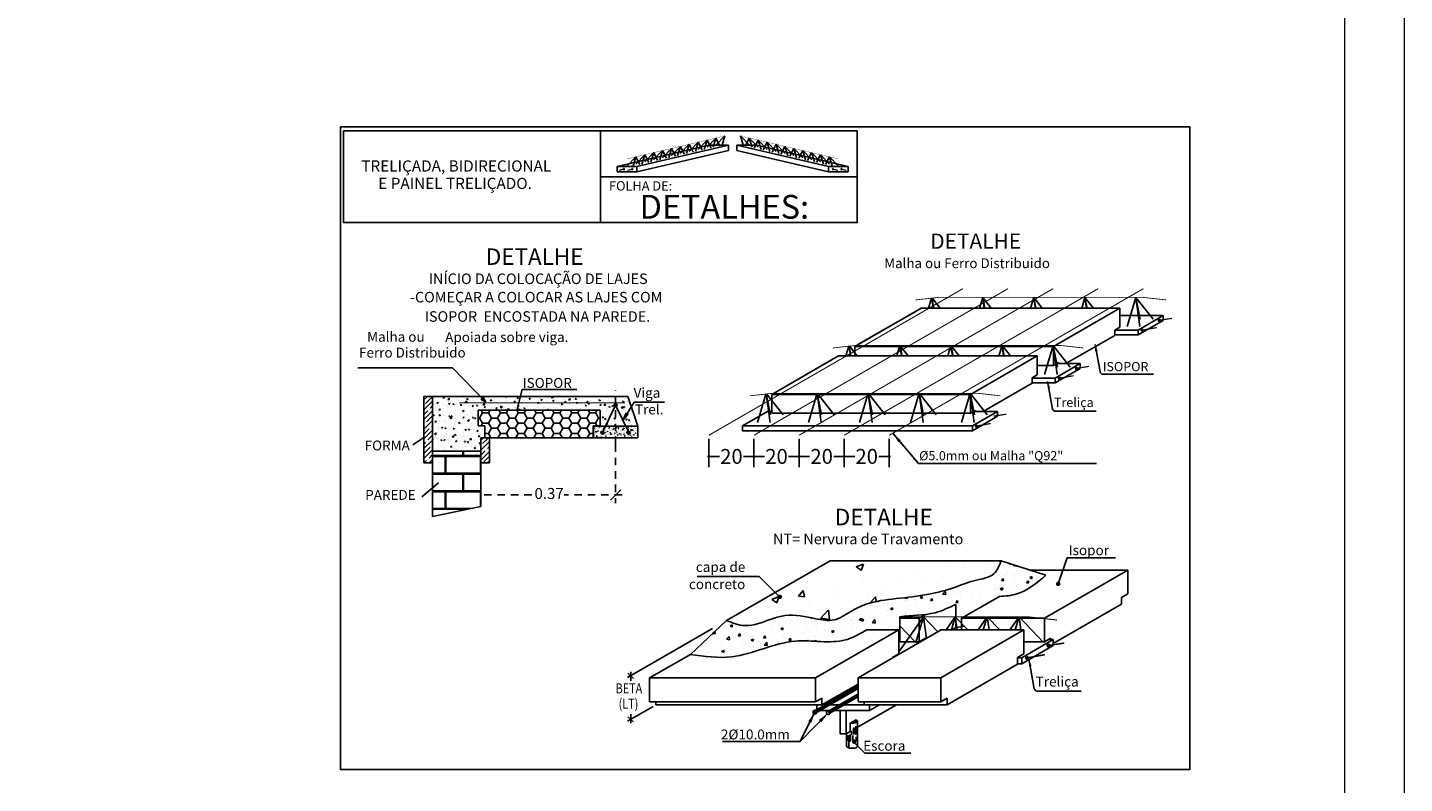
# Model space of a CAD drawing. Units: millimetres. Extents: x -2 to 676, y 0 to 576.
# Drawn here: x 431 to 454, y 266 to 279 of the extents above; entities that cross this region are included whole.
import ezdxf
from ezdxf.enums import TextEntityAlignment as Align

# ---------------------------------------------------------------- set-up
doc = ezdxf.new("R2010")
doc.units = ezdxf.units.MM
for name, pattern in [('BORDER2', [0.875, 0.25, -0.125, 0.25, -0.125, 0, -0.125]), ('HIDDEN2', [0.1875, 0.125, -0.0625]), ('PHANTOM2', [1.25, 0.625, -0.125, 0.125, -0.125, 0.125, -0.125])]:
    doc.linetypes.add(name, pattern=pattern)
for name, color, linetype in [('COTAS', 12, 'Continuous'), ('DETALHES', 200, 'Continuous'), ('FD', 84, 'PHANTOM2'), ('PAREDE', 7, 'Continuous'), ('SARRAFO', 22, 'Continuous'), ('SENTIDO', 10, 'Continuous'), ('TEXTO', 150, 'Continuous')]:
    doc.layers.add(name, color=color, linetype=linetype)
doc.layers.add('QUAD_BORDA', color=1, linetype='Continuous', lineweight=20)
doc.layers.add('QUAD_LIMITES', color=2, linetype='Continuous', lineweight=0)
doc.styles.add('ADESK2', font='romans')
doc.styles.add('NEW', font='rom_____.pfb')
doc.styles.add('ROMANS', font='romans.shx')
doc.dimstyles.new('LAJEGRAN', dxfattribs={"dimtxt": 0.18, "dimasz": 0.18, "dimexe": 0.18, "dimexo": 0.0625, "dimgap": 0.09, "dimtad": 0, "dimtih": 1, "dimtoh": 1, "dimdec": 4, "dimzin": 0, "dimdsep": 46, "dimtxsty": 'Standard', "dimcen": 0.09, "dimadec": 0, "dimazin": 0, "dimtfac": 1, "dimtdec": 4, "dimtofl": 0, "dimtmove": 0, "dimatfit": 3, "dimfxl": 1, "dimtolj": 1, "dimtzin": 0, "dimarcsym": 0})

# ---------------------------------------------------------------- blocks, each defined once
blk = doc.blocks.new('A$C39633D0C')
at = {"layer": 'TEXTO'}
for p, q in [((1.061, 0.308), (1.212, 0.463)), ((1.212, 0.463), (1.165, 0.307)), ((1.211, 0.343), (1.361, 0.499)), ((1.279, 0.334), (1.212, 0.463)), ((1.361, 0.499), (1.315, 0.342)), ((1.36, 0.378), (1.511, 0.534)), ((1.429, 0.369), (1.361, 0.499)), ((1.511, 0.534), (1.464, 0.377)), ((1.51, 0.413), (1.661, 0.569)), ((1.578, 0.404), (1.511, 0.534)), ((1.661, 0.569), (1.614, 0.413)), ((1.66, 0.448), (1.81, 0.604)), ((1.728, 0.439), (1.661, 0.569)), ((1.81, 0.604), (1.765, 0.448)), ((0, 0.089), (1.54, 0.451)), ((0.164, 0.097), (0.314, 0.253)), ((0.314, 0.253), (0.27, 0.097)), ((0.313, 0.132), (0.464, 0.288)), ((0.382, 0.123), (0.314, 0.253)), ((0.33, 0.089), (1.87, 0.451)), ((0.33, 0), (1.87, 0.362)), ((0.464, 0.288), (0.417, 0.132)), ((0.463, 0.167), (0.614, 0.323)), ((0.531, 0.158), (0.464, 0.288)), ((0.614, 0.323), (0.567, 0.167)), ((0.613, 0.202), (0.763, 0.358)), ((0.681, 0.194), (0.614, 0.323)), ((0.763, 0.358), (0.716, 0.202)), ((0.762, 0.238), (0.913, 0.393)), ((0.83, 0.229), (0.763, 0.358)), ((0.913, 0.393), (0.866, 0.237)), ((0.912, 0.273), (1.062, 0.428)), ((0.98, 0.264), (0.913, 0.393)), ((1.062, 0.428), (1.015, 0.272)), ((1.129, 0.299), (1.062, 0.428)), ((1.54, 0.451), (1.87, 0.451)), ((1.87, 0.362), (1.87, 0.451)), ((0, 0.089), (0.33, 0.089)), ((0, 0), (0, 0.089)), ((0, 0), (0.33, 0)), ((0.33, 0), (0.33, 0.089))]:
    blk.add_line(p, q, dxfattribs=at)
for points, const_width in [([(0.165, 0.218), (1.81, 0.604)], 0.005), ([(0.031, 0.025), (0.113, 0.045)], 0.02), ([(0.173, 0.025), (0.255, 0.045)], 0.02)]:
    blk.add_lwpolyline(points, dxfattribs=dict(at, const_width=const_width))
for centre in [(0.113, 0.045), (0.255, 0.045)]:
    blk.add_ellipse(centre, major_axis=(0.0002, -0.0146), ratio=0.352473, dxfattribs=at)
blk = doc.blocks.new('_DOT')
at = {"color": 0, "linetype": 'ByBlock'}
blk.add_line((-0.5, 0), (-1, 0), dxfattribs=at)
at = {"color": 0, "linetype": 'ByBlock', "const_width": 0.5}
blk.add_lwpolyline([(-0.25, 0, 1), (0.25, 0, 1)], format="xyb", close=True, dxfattribs=at)
blk = doc.blocks.new('*D18')
at = {"layer": 'COTAS', "lineweight": -2, "transparency": 16777216}
for p, q in [((6.948, 5.555), (6.948, 5.082)), ((7.706, 5.555), (7.706, 5.082)), ((6.998, 5.262), (7.124, 5.262)), ((7.656, 5.262), (7.529, 5.262))]:
    blk.add_line(p, q, dxfattribs=at)
at = {"layer": 'Defpoints', "color": 0, "transparency": 16777216}
for p in [(6.948, 5.617), (7.706, 5.617), (7.706, 5.262)]:
    blk.add_point(p, dxfattribs=at)
at = {"layer": 'COTAS', "lineweight": -2, "transparency": 16777216, "xscale": 0.05, "yscale": 0.05, "zscale": 0.05, "rotation": 180}
blk.add_blockref('_DOT', (6.948, 5.262), dxfattribs=at)
at = {"layer": 'COTAS', "lineweight": -2, "transparency": 16777216, "xscale": 0.05, "yscale": 0.05, "zscale": 0.05}
blk.add_blockref('_DOT', (7.706, 5.262), dxfattribs=at)
at = {"layer": 'COTAS', "transparency": 16777216, "insert": (7.327, 5.262), "char_height": 0.25, "attachment_point": 5, "style": 'ADESK2'}
blk.add_mtext('\\A1;20', dxfattribs=at)
blk = doc.blocks.new('*D19')
at = {"layer": 'COTAS', "lineweight": -2, "transparency": 16777216}
for p, q in [((8.463, 5.555), (8.463, 5.082)), ((7.756, 5.262), (7.882, 5.262)), ((8.413, 5.262), (8.287, 5.262))]:
    blk.add_line(p, q, dxfattribs=at)
at = {"layer": 'Defpoints', "color": 0, "transparency": 16777216}
for p in [(7.706, 5.617), (8.463, 5.617), (8.463, 5.262)]:
    blk.add_point(p, dxfattribs=at)
at = {"layer": 'COTAS', "lineweight": -2, "transparency": 16777216, "xscale": 0.05, "yscale": 0.05, "zscale": 0.05, "rotation": 180}
blk.add_blockref('_DOT', (7.706, 5.262), dxfattribs=at)
at = {"layer": 'COTAS', "lineweight": -2, "transparency": 16777216, "xscale": 0.05, "yscale": 0.05, "zscale": 0.05}
blk.add_blockref('_DOT', (8.463, 5.262), dxfattribs=at)
at = {"layer": 'COTAS', "transparency": 16777216, "insert": (8.085, 5.262), "char_height": 0.25, "attachment_point": 5, "style": 'ADESK2'}
blk.add_mtext('\\A1;20', dxfattribs=at)
blk = doc.blocks.new('*D20')
at = {"layer": 'COTAS', "lineweight": -2, "transparency": 16777216}
for p, q in [((6.19, 5.555), (6.19, 5.082)), ((6.948, 5.555), (6.948, 5.082)), ((6.24, 5.262), (6.367, 5.262)), ((6.898, 5.262), (6.771, 5.262))]:
    blk.add_line(p, q, dxfattribs=at)
at = {"layer": 'Defpoints', "color": 0, "transparency": 16777216}
for p in [(6.19, 5.617), (6.948, 5.617), (6.948, 5.262)]:
    blk.add_point(p, dxfattribs=at)
at = {"layer": 'COTAS', "lineweight": -2, "transparency": 16777216, "xscale": 0.05, "yscale": 0.05, "zscale": 0.05, "rotation": 180}
blk.add_blockref('_DOT', (6.19, 5.262), dxfattribs=at)
at = {"layer": 'COTAS', "lineweight": -2, "transparency": 16777216, "xscale": 0.05, "yscale": 0.05, "zscale": 0.05}
blk.add_blockref('_DOT', (6.948, 5.262), dxfattribs=at)
at = {"layer": 'COTAS', "transparency": 16777216, "insert": (6.569, 5.262), "char_height": 0.25, "attachment_point": 5, "style": 'ADESK2'}
blk.add_mtext('\\A1;20', dxfattribs=at)
blk = doc.blocks.new('*D21')
at = {"layer": 'COTAS', "lineweight": -2, "transparency": 16777216}
for p, q in [((9.221, 5.555), (9.221, 5.082)), ((8.513, 5.262), (8.64, 5.262)), ((9.171, 5.262), (9.045, 5.262))]:
    blk.add_line(p, q, dxfattribs=at)
at = {"layer": 'Defpoints', "color": 0, "transparency": 16777216}
for p in [(8.463, 5.617), (9.221, 5.617), (9.221, 5.262)]:
    blk.add_point(p, dxfattribs=at)
at = {"layer": 'COTAS', "lineweight": -2, "transparency": 16777216, "xscale": 0.05, "yscale": 0.05, "zscale": 0.05, "rotation": 180}
blk.add_blockref('_DOT', (8.463, 5.262), dxfattribs=at)
at = {"layer": 'COTAS', "lineweight": -2, "transparency": 16777216, "xscale": 0.05, "yscale": 0.05, "zscale": 0.05}
blk.add_blockref('_DOT', (9.221, 5.262), dxfattribs=at)
at = {"layer": 'COTAS', "transparency": 16777216, "insert": (8.842, 5.262), "char_height": 0.25, "attachment_point": 5, "style": 'ADESK2'}
blk.add_mtext('\\A1;20', dxfattribs=at)
blk = doc.blocks.new('A$C7320207A')
at = {"layer": 'DETALHES'}
h = blk.add_hatch(dxfattribs=at)
h.set_pattern_fill('AR-CONC', color=9, scale=0.02767, style=0)
h.set_pattern_definition([(50, (-51.3616, -51.26634), (0.19846416, -0.01736336), [0.0207523, -0.2282755]), (355, (-51.3616, -51.26634), (-0.03839216, 0.20812974), [0.01660185, -0.1826204]), (100.4514, (-51.34507, -51.2678), (0.16007215, 0.19076625), [0.01763676, -0.19400433]), (46.1842, (-51.3616, -51.211), (0.295303, -0.0457987), [0.0311285, -0.3424133]), (96.6356, (-51.337, -51.21482), (0.2586189, 0.2695361), [0.0264551, -0.2910064]), (351.1842, (-51.3616, -51.211), (0.2586187, 0.2695363), [0.0249028, -0.2739306]), (21, (-51.33394, -51.22484), (0.16516274, -0.11140367), [0.0207523, -0.2282755]), (326, (-51.33394, -51.22484), (0.06732476, 0.20064726), [0.01660185, -0.1826204]), (71.4514, (-51.32017, -51.23412), (0.23248757, 0.0892434), [0.01763676, -0.19400433]), (37.5, (-51.361605, -51.266344), (0.0033646, 0.092110924), [0, -0.18040682, 0, -0.18538738, 0, -0.18331215]), (7.5, (-51.36161, -51.26634), (0.0727907, 0.10913277), [0, -0.10569848, 0, -0.17625636, 0, -0.06986614]), (327.5, (-51.42331, -51.266344), (0.14770738, -0.00624088), [0, -0.0691744, 0, -0.21582411, 0, -0.286382]), (317.5, (-51.45098, -51.26634), (0.1613662, 0.0276988), [0, -0.08992671, 0, -0.14332935, 0, -0.20337272])])
h.paths.add_polyline_path([(1.548, 5.351), (2.358, 5.351), (2.358, 5.576), (2.429, 5.576), (2.429, 5.778), (2.315, 5.778), (2.315, 6.038), (2.967, 6.038), (3.023, 6.268), (1.548, 6.268)])
h.paths.add_polyline_path([(4.364, 6.038), (4.364, 5.77), (4.998, 5.77), (4.83, 6.268), (3.023, 6.268), (2.967, 6.038)])
h.paths.add_polyline_path([(4.625, 6.096), (4.649, 6.12, 1.027732), (4.597, 6.122, 0.430328)], flags=16)
h.paths.add_polyline_path([(4.597, 6.122, -1), (4.649, 6.122, -0.414027), (4.623, 6.096), (4.623, 5.77), (4.456, 5.77), (4.612, 6.098, -0.289851)], flags=16)
h.paths.add_polyline_path([(4.627, 6.114), (4.613, 6.099), (4.456, 5.77), (4.792, 5.77)], flags=16)
h = blk.add_hatch(dxfattribs=at)
h.set_pattern_fill('HONEY', color=256, scale=0.8, style=0)
h.set_pattern_definition([(0, (-51.361605, -51.26634), (0.15, 0.08660254), [0.1, -0.2]), (120, (-51.361605, -51.26634), (-0.15, 0.08660254), [0.1, -0.2]), (60, (-51.361605, -51.26634), (3e-10, 0.17320508), [-0.2, 0.1])])
h.paths.add_polyline_path([(2.315, 6.038), (2.315, 5.778), (2.429, 5.778), (2.429, 5.576), (2.503, 5.576), (4.248, 5.576), (4.248, 5.778), (4.364, 5.778), (4.364, 6.038)])
h = blk.add_hatch(dxfattribs=at)
h.set_pattern_fill('AR-CONC', color=9, scale=0.011068, style=0)
h.set_pattern_definition([(50, (-51.361605, -51.266344), (0.079385663, -0.006945346), [0.00830093, -0.0913102]), (355, (-51.361605, -51.266344), (-0.01535686, 0.0832519), [0.00664074, -0.07304816]), (100.4514, (-51.35499, -51.26692), (0.06402886, 0.0763065), [0.0070547, -0.07760173]), (46.1842, (-51.361605, -51.24421), (0.11812121, -0.01831948), [0.0124514, -0.1369653]), (96.6356, (-51.35176, -51.24573), (0.10344756, 0.10781442), [0.01058205, -0.11640258]), (351.1842, (-51.3616, -51.24421), (0.10344748, 0.1078145), [0.00996111, -0.10957224]), (21, (-51.35054, -51.24974), (0.066065095, -0.04456147), [0.00830093, -0.0913102]), (326, (-51.35054, -51.24974), (0.026929905, 0.080258905), [0.00664074, -0.07304816]), (71.4514, (-51.34503, -51.253456), (0.09299503, 0.03569736), [0.0070547, -0.07760173]), (37.5, (-51.361605, -51.266344), (0.001345841, 0.03684437), [0, -0.07216273, 0, -0.074154952, 0, -0.07332486]), (7.5, (-51.361605, -51.266344), (0.029116282, 0.043653107), [0, -0.04227939, 0, -0.070502544, 0, -0.027946456]), (327.5, (-51.386286, -51.266344), (0.059082951, -0.002496351), [0, -0.027669758, 0, -0.086329645, 0, -0.114552798]), (317.5, (-51.397354, -51.266344), (0.06454648, 0.011079523), [0, -0.035970685, 0, -0.05733174, 0, -0.08134909])])
h.paths.add_polyline_path([(4.623, 5.77), (4.253, 5.77), (4.253, 5.576), (4.623, 5.576)])
h.paths.add_polyline_path([(4.384, 5.67), (4.396, 5.682), (4.404, 5.684), (4.382, 5.663, -0.92875), (4.433, 5.659, -1.254597)], flags=16)
h.paths.add_polyline_path([(4.623, 5.576), (4.998, 5.576), (4.998, 5.77), (4.623, 5.77)])
h.paths.add_polyline_path([(4.867, 5.652), (4.854, 5.64), (4.847, 5.637), (4.869, 5.659, -0.931976), (4.818, 5.663, -1.246685)], flags=16)
h = blk.add_hatch(dxfattribs=at)
h.set_pattern_fill('AR-CONC', color=9, scale=0.059143, style=0)
h.set_pattern_definition([(50, (24.36802, -2.54087), (0.424209, -0.0371135), [0.044357, -0.48793]), (355, (24.36802, -2.54087), (-0.082062, 0.444869), [0.035486, -0.390344]), (100.4514, (24.40337, -2.54396), (0.342148, 0.407755), [0.037698, -0.4146765]), (46.1842, (24.368, -2.4226), (0.631198, -0.097893), [0.066536, -0.731895]), (96.6356, (24.4206, -2.43074), (0.552788, 0.576123), [0.056547, -0.622015]), (351.1842, (24.368, -2.4226), (0.552787, 0.576123), [0.053229, -0.585516]), (21, (24.42717, -2.45215), (0.353029, -0.238121), [0.044357, -0.48793]), (326, (24.42717, -2.45215), (0.143904, 0.428876), [0.035486, -0.390344]), (71.4514, (24.4566, -2.472), (0.496933, 0.190754), [0.037698, -0.4146765]), (37.5, (24.36802, -2.54087), (0.0071917, 0.1968834), [0, -0.3856124, 0, -0.396258, 0, -0.3918224]), (7.5, (24.36802, -2.54087), (0.1555872, 0.233267), [0, -0.2259263, 0, -0.376741, 0, -0.149336]), (327.5, (24.23613, -2.54087), (0.3157186, -0.0133396), [0, -0.1478575, 0, -0.4613154, 0, -0.61213]), (317.5, (24.177, -2.54087), (0.344914, 0.059205), [0, -0.1922148, 0, -0.3063608, 0, -0.434701])])
edge = h.paths.add_edge_path()
edge.add_spline(control_points=[(5.88, 1.933), (6.114, 1.9), (6.717, 1.814), (7.537, 2.275), (8.516, 2.036), (9.184, 2.644), (9.989, 2.539), (10.619, 2.982), (11.346, 2.838), (11.699, 3.135), (11.853, 3.265)], knot_values=[0, 0, 0, 0, 0.659243, 1.700868, 2.500382, 3.288554, 4.007633, 4.647784, 5.353986, 5.904096, 5.904096, 5.904096, 5.904096], degree=3, periodic=0)
edge.add_line((11.853, 3.265), (11.1, 3.509))
edge.add_spline(control_points=[(11.1, 3.509), (11.069, 3.427), (10.996, 3.233), (10.642, 3.187), (10.297, 3.045), (9.851, 2.924), (9.351, 2.874), (8.892, 2.821), (8.56, 2.655), (8.3, 2.471), (7.911, 2.547), (7.566, 2.624), (7.174, 2.514), (6.844, 2.362), (6.588, 2.463), (6.485, 2.504)], knot_values=[0, 0, 0, 0, 0.2341, 0.55323, 0.90065, 1.324636, 1.848715, 2.336504, 2.613448, 2.903751, 3.194105, 3.686079, 3.891986, 4.344983, 4.648, 4.648, 4.648, 4.648], degree=3, periodic=0)
edge.add_line((6.485, 2.504), (5.88, 1.933))
h = blk.add_hatch(dxfattribs=at)
h.set_pattern_fill('AR-CONC', color=9, scale=0.16898, style=0)
h.set_pattern_definition([(50, (24.368, -2.5409), (1.212026, -0.10604), [0.126735, -1.394085]), (355, (24.368, -2.5409), (-0.23446, 1.271054), [0.10139, -1.11527]), (100.4514, (24.469, -2.5497), (0.977565, 1.165015), [0.10771, -1.18479]), (46.184, (24.368, -2.2029), (1.80342, -0.2797), [0.1901, -2.09113]), (96.636, (24.5183, -2.2262), (1.5794, 1.64606), [0.16156, -1.77718]), (351.184, (24.368, -2.2029), (1.5794, 1.64607), [0.15208, -1.6729]), (21, (24.537, -2.2874), (1.008654, -0.680345), [0.126735, -1.394085]), (326, (24.537, -2.2874), (0.411154, 1.22536), [0.10139, -1.11527]), (71.4514, (24.621, -2.3441), (1.41981, 0.54501), [0.10771, -1.18479]), (37.5, (24.36802, -2.54087), (0.020548, 0.562524), [0, -1.10175, 0, -1.132166, 0, -1.119493]), (7.5, (24.368, -2.54087), (0.444535, 0.666477), [0, -0.645504, 0, -1.076403, 0, -0.426675]), (327.5, (23.9912, -2.54087), (0.902053, -0.038113), [0, -0.42245, 0, -1.318044, 0, -1.748943]), (317.5, (23.8222, -2.5409), (0.985468, 0.169157), [0, -0.549185, 0, -0.875316, 0, -1.242003])])
edge = h.paths.add_edge_path()
edge.add_spline(control_points=[(6.485, 2.504), (6.588, 2.463), (6.844, 2.362), (7.174, 2.514), (7.566, 2.624), (7.911, 2.547), (8.3, 2.471), (8.56, 2.655), (8.892, 2.821), (9.351, 2.874), (9.851, 2.924), (10.297, 3.045), (10.642, 3.187), (10.996, 3.233), (11.069, 3.427), (11.1, 3.509)], knot_values=[0, 0, 0, 0, 0.320024, 0.798445, 1.015909, 1.535496, 1.842145, 2.148742, 2.441229, 2.956395, 3.509888, 3.957671, 4.32459, 4.661631, 4.908869, 4.908869, 4.908869, 4.908869], degree=3, periodic=0)
edge.add_line((11.1, 3.509), (8.227, 3.509))
edge.add_line((8.227, 3.509), (6.485, 2.504))
at = {"layer": 'PAREDE', "linetype": 'Continuous'}
h = blk.add_hatch(dxfattribs=at)
h.set_pattern_fill('AR-B816C', color=256, scale=0.037028, style=0)
h.set_pattern_definition([(0, (-49.5126, -21.28148), (0.2962248, 0.2962248), [0.578564, -0.0138855]), (0, (-49.80883, -21.2676), (0.2962248, 0.2962248), [0.578564, -0.0138855]), (90, (-49.5126, -21.28148), (-0.2962248, 0.2962248), [-0.3101103, 0.2823393]), (90, (-49.5265, -21.28148), (-0.2962248, 0.2962248), [-0.3101103, 0.2823393])])
h.paths.add_polyline_path([(1.548, 5.351), (1.548, 4.252), (2.358, 4.421), (2.358, 5.351)])
at = {"layer": 'PAREDE'}
h = blk.add_hatch(color=256, dxfattribs=at)
h.paths.add_polyline_path([(8.003, 0.963, 1), (7.937, 0.963, 1)])
h.paths.add_polyline_path([(8.229, 0.956, 0.37124), (8.202, 0.989), (8.192, 0.989, 0.37124), (8.164, 0.956, 1)])
at = {"layer": 'SARRAFO', "linetype": 'Continuous'}
h = blk.add_hatch(dxfattribs=at)
h.set_pattern_fill('ANSI35', color=256, scale=0.462851, style=0)
h.set_pattern_definition([(45, (18.08618, -61.59278), (-0.08182132, 0.08182132), []), (45, (18.168, -61.59278), (-0.08182132, 0.08182132), [0.14464102, -0.0289282, 0, -0.0289282])])
h.paths.add_polyline_path([(1.404, 5.153), (1.548, 5.153), (1.548, 6.268), (1.404, 6.268)])
h.paths.add_polyline_path([(2.358, 5.153), (2.503, 5.153), (2.503, 5.576), (2.358, 5.576)])
at = {"layer": 'COTAS', "linetype": 'HIDDEN2'}
for p, q in [((4.623, 5.462), (4.623, 6.371)), ((4.623, 5.462), (4.623, 4.477)), ((3.215, 4.614), (2.358, 4.614)), ((4.731, 4.614), (3.757, 4.614))]:
    blk.add_line(p, q, dxfattribs=at)
at = {"layer": 'COTAS'}
blk.add_line((4.83, 6.268), (4.998, 5.77), dxfattribs=at)
at = {"layer": 'COTAS', "linetype": 'Continuous'}
blk.add_line((4.536, 4.527), (4.71, 4.701), dxfattribs=at)
at = {"layer": 'DETALHES'}
for p, q in [((9.758, 7.754), (8.641, 7.109)), ((13.096, 7.754), (9.758, 7.754)), ((13.096, 7.754), (11.979, 7.109)), ((13.096, 7.435), (13.096, 7.754)), ((13.011, 7.386), (13.096, 7.435)), ((12.19, 6.821), (13.011, 7.295)), ((13.011, 7.295), (13.011, 7.386)), ((8.366, 6.95), (7.249, 6.305)), ((11.704, 6.95), (8.366, 6.95)), ((11.979, 7.109), (8.641, 7.109)), ((8.641, 7.109), (8.641, 6.95)), ((11.704, 6.95), (10.587, 6.305)), ((11.704, 6.631), (11.704, 6.95)), ((11.979, 6.79), (11.979, 7.109)), ((11.979, 6.79), (11.704, 6.79)), ((11.979, 6.79), (12.064, 6.839)), ((12.064, 6.839), (12.064, 6.821)), ((10.798, 6.017), (11.619, 6.491)), ((11.619, 6.582), (11.704, 6.631)), ((11.619, 6.491), (11.619, 6.582)), ((10.587, 6.305), (7.249, 6.305)), ((7.249, 5.986), (7.249, 6.305)), ((10.587, 5.986), (10.587, 6.305)), ((10.587, 5.986), (10.672, 6.035)), ((10.672, 6.035), (10.672, 6.017)), ((10.587, 5.986), (7.249, 5.986)), ((13.226, 3.35), (11.592, 3.35)), ((13.226, 3.35), (11.829, 2.543)), ((13.226, 2.951), (13.226, 3.35)), ((11.073, 2.91), (10.437, 2.543)), ((13.12, 2.89), (13.226, 2.951)), ((13.12, 2.776), (13.12, 2.89)), ((9.833, 2.606), (9.726, 2.543)), ((11.975, 2.115), (13.12, 2.776)), ((9.381, 2.345), (7.984, 1.538)), ((10.093, 2.345), (8.696, 1.538)), ((9.381, 2.345), (8.845, 2.345)), ((9.381, 1.945), (9.381, 2.345)), ((9.726, 2.543), (9.4, 2.543)), ((9.726, 2.144), (9.726, 2.543)), ((11.484, 2.345), (10.087, 1.538)), ((11.484, 2.345), (10.093, 2.345)), ((10.27, 2.345), (10.332, 2.38)), ((11.829, 2.543), (10.437, 2.543)), ((10.437, 2.345), (10.437, 2.543)), ((11.484, 1.945), (11.484, 2.345)), ((11.829, 2.144), (11.829, 2.543)), ((9.726, 2.144), (9.4, 2.144)), ((9.726, 2.144), (9.832, 2.206)), ((9.832, 2.206), (9.832, 2.194)), ((11.829, 2.144), (11.484, 2.144)), ((11.829, 2.144), (11.935, 2.206)), ((11.935, 2.206), (11.935, 2.183)), ((5.88, 1.933), (5.194, 1.538)), ((9.275, 1.884), (9.381, 1.945)), ((9.275, 1.872), (9.275, 1.884)), ((11.378, 1.884), (11.484, 1.945)), ((11.378, 1.77), (11.378, 1.884)), ((10.193, 1.086), (11.378, 1.77)), ((7.984, 1.538), (5.194, 1.538)), ((5.194, 1.139), (5.194, 1.538)), ((7.984, 1.139), (7.984, 1.538)), ((8.09, 1.086), (8.696, 1.436)), ((10.087, 1.538), (8.696, 1.538)), ((8.696, 1.14), (8.696, 1.538)), ((10.087, 1.139), (10.087, 1.538)), ((7.984, 1.139), (8.09, 1.2)), ((8.09, 1.2), (8.09, 1.086)), ((10.087, 1.139), (10.193, 1.2)), ((10.193, 1.2), (10.193, 1.086)), ((7.984, 1.139), (5.194, 1.139)), ((5.301, 1.139), (5.301, 1.086)), ((8.09, 1.086), (5.301, 1.086)), ((10.087, 1.139), (8.696, 1.139)), ((8.802, 1.139), (8.802, 1.086)), ((10.193, 1.086), (8.802, 1.086))]:
    blk.add_line(p, q, dxfattribs=at)
at = {"layer": 'DETALHES', "linetype": 'Continuous'}
for p, q in [((4.364, 6.038), (2.315, 6.038)), ((4.248, 5.576), (2.429, 5.576))]:
    blk.add_line(p, q, dxfattribs=at)
at = {"layer": 'DETALHES', "linetype": 'PHANTOM2'}
for p, q in [((2.315, 6.038), (2.315, 5.778)), ((4.364, 6.038), (4.364, 5.77)), ((2.429, 5.778), (2.315, 5.778)), ((2.429, 5.576), (2.429, 5.778)), ((4.364, 5.778), (4.248, 5.778)), ((4.248, 5.576), (4.248, 5.778))]:
    blk.add_line(p, q, dxfattribs=at)
at = {"layer": 'DETALHES'}
blk.add_arc((10.353, 2.344), 0.0422, 100.4163, 120, dxfattribs=at)
at = {"layer": 'FD', "linetype": 'Continuous'}
for points, const_width in [([(10.458, 8.081), (6.19, 5.617)], 0.0178), ([(11.216, 8.081), (6.948, 5.617)], 0.0178), ([(11.973, 8.081), (7.706, 5.617)], 0.0178), ([(12.731, 8.081), (8.463, 5.617)], 0.0178), ([(13.489, 8.081), (9.221, 5.617)], 0.0178), ([(4.784, 6.164), (1.996, 6.164)], 0.0166)]:
    blk.add_lwpolyline(points, dxfattribs=dict(at, const_width=const_width))
at = {"layer": 'PAREDE'}
for p, q in [((9.882, 7.754), (9.931, 7.921)), ((9.96, 7.754), (9.937, 7.922)), ((9.937, 7.922), (9.971, 7.754)), ((10.077, 7.754), (9.944, 7.923)), ((10.739, 7.754), (10.793, 7.934)), ((10.793, 7.934), (10.829, 7.754)), ((10.818, 7.754), (10.793, 7.934)), ((10.935, 7.754), (10.793, 7.934)), ((11.596, 7.754), (11.65, 7.934)), ((11.65, 7.934), (11.686, 7.754)), ((11.675, 7.754), (11.65, 7.934)), ((11.792, 7.754), (11.65, 7.934)), ((12.454, 7.754), (12.507, 7.934)), ((12.507, 7.934), (12.544, 7.754)), ((12.533, 7.754), (12.507, 7.934)), ((12.65, 7.754), (12.507, 7.934)), ((13.219, 7.444), (13.365, 7.934)), ((13.365, 7.934), (13.438, 7.57)), ((13.652, 7.57), (13.365, 7.934)), ((13.433, 7.444), (13.365, 7.934)), ((13.822, 7.628), (13.096, 7.628)), ((13.402, 7.386), (13.822, 7.628)), ((13.402, 7.305), (13.822, 7.548)), ((13.822, 7.548), (13.822, 7.628)), ((13.402, 7.386), (13.011, 7.386)), ((13.402, 7.305), (13.011, 7.305)), ((13.402, 7.305), (13.402, 7.386)), ((8.491, 6.95), (8.539, 7.114)), ((8.568, 6.95), (8.545, 7.114)), ((8.546, 7.115), (8.578, 6.95)), ((8.682, 6.95), (8.552, 7.115)), ((9.348, 6.95), (9.401, 7.127)), ((9.425, 6.95), (9.401, 7.127)), ((9.401, 7.127), (9.436, 6.95)), ((9.54, 6.95), (9.401, 7.127)), ((10.206, 6.95), (10.258, 7.127)), ((10.283, 6.95), (10.258, 7.127)), ((10.258, 7.127), (10.293, 6.95)), ((10.397, 6.95), (10.258, 7.127)), ((11.063, 6.95), (11.115, 7.127)), ((11.14, 6.95), (11.115, 7.127)), ((11.115, 7.127), (11.151, 6.95)), ((11.255, 6.95), (11.115, 7.127)), ((11.827, 6.636), (11.973, 7.127)), ((12.041, 6.636), (11.973, 7.127)), ((11.973, 7.127), (12.046, 6.762)), ((12.26, 6.762), (11.973, 7.127)), ((12.01, 6.578), (12.43, 6.821)), ((12.01, 6.498), (12.43, 6.74)), ((12.43, 6.821), (12.032, 6.821)), ((12.43, 6.74), (12.43, 6.821)), ((12.01, 6.578), (11.619, 6.578)), ((12.01, 6.498), (11.619, 6.498)), ((12.01, 6.498), (12.01, 6.578)), ((7.006, 5.833), (7.147, 6.31)), ((7.22, 5.833), (7.153, 6.311)), ((7.154, 6.311), (7.224, 5.959)), ((7.438, 5.959), (7.16, 6.312)), ((7.863, 5.833), (8.009, 6.323)), ((8.009, 6.323), (8.081, 5.959)), ((8.295, 5.959), (8.009, 6.323)), ((8.077, 5.833), (8.009, 6.323)), ((8.721, 5.833), (8.866, 6.323)), ((9.153, 5.959), (8.866, 6.323)), ((8.866, 6.323), (8.939, 5.959)), ((8.934, 5.833), (8.866, 6.323)), ((9.578, 5.833), (9.724, 6.323)), ((9.792, 5.833), (9.724, 6.323)), ((10.01, 5.959), (9.724, 6.323)), ((9.724, 6.323), (9.796, 5.959)), ((10.435, 5.833), (10.581, 6.323)), ((10.868, 5.959), (10.581, 6.323)), ((10.649, 5.833), (10.581, 6.323)), ((10.581, 6.323), (10.654, 5.959)), ((6.755, 5.775), (7.175, 6.017)), ((7.249, 6.017), (7.175, 6.017)), ((10.618, 5.775), (11.038, 6.017)), ((11.038, 6.017), (10.64, 6.017)), ((11.038, 5.936), (11.038, 6.017)), ((10.618, 5.694), (11.038, 5.936)), ((10.618, 5.775), (6.755, 5.775)), ((6.755, 5.694), (6.755, 5.775)), ((10.618, 5.694), (6.755, 5.694)), ((10.618, 5.694), (10.618, 5.775)), ((11.1, 3.509), (11.853, 3.265)), ((9.794, 2.565), (9.381, 1.976)), ((9.4, 2.144), (9.4, 2.568)), ((9.666, 2.135), (9.794, 2.565)), ((9.845, 2.201), (9.794, 2.565)), ((10.035, 2.311), (9.794, 2.565)), ((10.33, 2.565), (10.176, 2.345)), ((10.265, 2.345), (10.33, 2.565)), ((10.54, 2.345), (10.33, 2.565)), ((10.361, 2.345), (10.33, 2.565)), ((10.338, 2.775), (10.338, 2.384)), ((10.867, 2.565), (10.712, 2.345)), ((10.801, 2.345), (10.867, 2.565)), ((11.077, 2.345), (10.867, 2.565)), ((10.898, 2.345), (10.867, 2.565)), ((11.403, 2.565), (11.249, 2.345)), ((11.338, 2.345), (11.403, 2.565)), ((11.434, 2.345), (11.403, 2.565)), ((11.812, 2.135), (11.403, 2.565)), ((6.485, 2.504), (5.88, 1.933)), ((9.666, 2.135), (9.4, 2.416)), ((10.345, 2.385), (10.485, 2.411)), ((9.381, 2.134), (9.4, 2.144)), ((11.449, 1.879), (11.975, 2.183)), ((11.975, 2.183), (11.895, 2.183)), ((11.975, 2.082), (11.975, 2.183)), ((11.449, 1.879), (11.378, 1.879)), ((11.449, 1.778), (11.975, 2.082)), ((11.449, 1.778), (11.449, 1.879)), ((11.449, 1.778), (11.378, 1.778))]:
    blk.add_line(p, q, dxfattribs=at)
at = {"layer": 'PAREDE', "linetype": 'Continuous'}
for p, q in [((4.83, 6.268), (1.548, 6.268)), ((4.406, 5.663), (4.623, 6.122)), ((4.597, 6.12), (4.625, 6.147)), ((4.598, 6.125), (4.619, 6.147)), ((4.598, 6.116), (4.629, 6.147)), ((4.599, 6.112), (4.633, 6.145)), ((4.6, 6.133), (4.612, 6.145)), ((4.601, 6.108), (4.636, 6.144)), ((4.603, 6.105), (4.639, 6.142)), ((4.606, 6.103), (4.642, 6.139)), ((4.609, 6.1), (4.644, 6.136)), ((4.612, 6.099), (4.646, 6.133)), ((4.615, 6.097), (4.648, 6.129)), ((4.62, 6.096), (4.649, 6.125)), ((4.623, 6.122), (4.844, 5.663)), ((4.625, 6.096), (4.649, 6.12)), ((4.631, 6.097), (4.648, 6.114)), ((4.253, 5.77), (4.998, 5.77)), ((4.253, 5.77), (4.253, 5.576)), ((4.253, 5.576), (4.998, 5.576)), ((4.382, 5.653), (4.413, 5.684)), ((4.382, 5.657), (4.409, 5.684)), ((4.382, 5.663), (4.404, 5.684)), ((4.384, 5.649), (4.417, 5.683)), ((4.384, 5.67), (4.396, 5.682)), ((4.385, 5.646), (4.421, 5.681)), ((4.387, 5.643), (4.424, 5.679)), ((4.39, 5.64), (4.426, 5.676)), ((4.393, 5.638), (4.428, 5.673)), ((4.396, 5.636), (4.43, 5.67)), ((4.4, 5.634), (4.432, 5.667)), ((4.404, 5.633), (4.433, 5.662)), ((4.409, 5.633), (4.433, 5.657)), ((4.415, 5.634), (4.432, 5.651)), ((4.818, 5.664), (4.842, 5.689)), ((4.818, 5.659), (4.847, 5.688)), ((4.819, 5.655), (4.851, 5.687)), ((4.819, 5.671), (4.836, 5.687)), ((4.82, 5.652), (4.855, 5.686)), ((4.822, 5.648), (4.858, 5.684)), ((4.825, 5.646), (4.861, 5.682)), ((4.827, 5.643), (4.863, 5.679)), ((4.83, 5.641), (4.865, 5.676)), ((4.834, 5.639), (4.867, 5.673)), ((4.837, 5.638), (4.868, 5.669)), ((4.842, 5.637), (4.869, 5.665)), ((4.847, 5.637), (4.869, 5.659)), ((4.854, 5.64), (4.867, 5.652)), ((4.998, 5.576), (4.998, 5.77)), ((1.548, 5.351), (1.548, 4.252)), ((1.548, 5.351), (2.358, 5.351)), ((2.358, 5.351), (2.358, 4.421)), ((1.548, 4.252), (2.358, 4.421))]:
    blk.add_line(p, q, dxfattribs=at)
at = {"layer": 'PAREDE', "color": 0}
for q in [(6.485, 2.504), (11.1, 3.509)]:
    blk.add_line((8.227, 3.509), q, dxfattribs=at)
at = {"layer": 'PAREDE'}
for points, const_width in [([(9.663, 7.892), (10.047, 7.934)], 0.0135), ([(13.489, 7.934), (10.042, 7.934)], 0.0135), ([(13.873, 7.892), (13.489, 7.934)], 0.0135), ([(13.468, 7.384), (13.712, 7.426)], 0.0203), ([(13.756, 7.55), (13.97, 7.582)], 0.0203), ([(8.271, 7.084), (8.655, 7.127)], 0.0135), ([(12.097, 7.127), (8.652, 7.127)], 0.0135), ([(12.481, 7.084), (12.097, 7.127)], 0.0135), ([(12.364, 6.742), (12.578, 6.775)], 0.0203), ([(12.076, 6.576), (12.32, 6.618)], 0.0203), ([(6.879, 6.28), (7.263, 6.323)], 0.0135), ([(10.705, 6.323), (7.26, 6.323)], 0.0135), ([(11.089, 6.28), (10.705, 6.323)], 0.0135), ([(10.684, 5.772), (10.928, 5.815)], 0.0203), ([(10.972, 5.939), (11.186, 5.971)], 0.0203), ([(11.559, 2.565), (9.384, 2.565)], 0.0169), ([(12.039, 2.512), (11.559, 2.565)], 0.0169), ([(11.892, 2.084), (12.16, 2.125)], 0.0253), ([(11.532, 1.876), (11.837, 1.929)], 0.0253), ([(8.696, 1.382), (7.97, 0.963)], 0.0676), ([(8.696, 1.245), (8.197, 0.956)], 0.0676)]:
    blk.add_lwpolyline(points, dxfattribs=dict(at, const_width=const_width))
at = {"layer": 'PAREDE', "linetype": 'Continuous'}
for centre in [(4.623, 6.122), (4.407, 5.659), (4.844, 5.663)]:
    blk.add_circle(centre, 0.0257, dxfattribs=at)
at = {"layer": 'PAREDE'}
for centre in [(7.97, 0.963), (8.197, 0.956)]:
    blk.add_circle(centre, 0.0327, dxfattribs=at)
for centre, major_axis in [((13.468, 7.384), (0, 0.0202)), ((13.756, 7.55), (0, 0.0202)), ((12.364, 6.742), (0, 0.0202)), ((12.076, 6.576), (0, 0.0202)), ((10.684, 5.772), (0, 0.0202)), ((11.892, 2.084), (0, 0.0253)), ((11.532, 1.876), (0, 0.0253))]:
    blk.add_ellipse(centre, major_axis=major_axis, ratio=0.695653, dxfattribs=at)
blk.add_spline([(6.485, 2.504), (6.794, 2.418), (7.258, 2.534), (7.469, 2.586), (7.986, 2.534), (8.292, 2.513), (8.566, 2.65), (8.83, 2.776), (9.336, 2.871), (9.885, 2.945), (10.317, 3.061), (10.665, 3.177), (10.982, 3.292), (11.1, 3.509)], degree=3, dxfattribs=at)
for points, knots in [([(11.073, 2.91), (11.174, 2.914), (11.465, 2.938), (11.699, 3.135), (11.853, 3.265)], [5.0710562, 5.0710562, 5.0710562, 5.0710562, 5.3539862, 5.9040964, 5.9040964, 5.9040964, 5.9040964]), ([(9.4, 2.568), (9.595, 2.595), (9.931, 2.578), (10.224, 2.723), (10.338, 2.775)], [3.4448177, 3.4448177, 3.4448177, 3.4448177, 4.0076326, 4.3605832, 4.3605832, 4.3605832, 4.3605832]), ([(5.88, 1.933), (6.114, 1.9), (6.717, 1.814), (7.537, 2.275), (8.32, 2.084), (8.656, 2.239), (8.845, 2.345)], [0, 0, 0, 0, 0.659243, 1.700868, 2.500382, 2.762343, 2.762343, 2.762343, 2.762343])]:
    blk.add_open_spline(points, degree=3, knots=knots, dxfattribs=at)
at = {"layer": 'SARRAFO'}
for p, q in [((9.673, 7.705), (8.705, 7.146)), ((8.281, 6.901), (7.313, 6.342)), ((8.887, 1.086), (8.006, 1.086)), ((8.006, 1.086), (8.006, 0.989)), ((8.887, 0.989), (8.006, 0.989)), ((8.397, 0.598), (8.397, 0.989)), ((8.495, 0.598), (8.495, 0.989)), ((8.687, 0.709), (9.34, 1.086)), ((8.887, 0.989), (9.055, 1.086)), ((8.887, 1.086), (8.887, 0.989)), ((8.565, 0.777), (8.664, 0.834)), ((8.565, 0.639), (8.565, 0.777)), ((8.657, 0.728), (8.657, 0.588)), ((8.687, 0.81), (8.687, 0.391)), ((8.495, 0.598), (8.397, 0.598)), ((8.495, 0.598), (8.565, 0.639)), ((8.505, 0.604), (8.505, 0.391)), ((8.528, 0.576), (8.528, 0.479)), ((8.541, 0.513), (8.541, 0.373)), ((8.587, 0.652), (8.587, 0.582)), ((8.607, 0.572), (8.607, 0.501)), ((8.667, 0.551), (8.667, 0.481))]:
    blk.add_line(p, q, dxfattribs=at)
at = {"layer": 'SARRAFO', "linetype": 'Continuous'}
for p, q in [((1.404, 6.268), (1.404, 5.153)), ((1.548, 6.268), (1.404, 6.268)), ((1.548, 5.153), (1.548, 6.268)), ((2.358, 5.576), (2.358, 5.153)), ((2.503, 5.576), (2.358, 5.576)), ((2.503, 5.153), (2.503, 5.576)), ((1.404, 5.153), (1.548, 5.153)), ((2.358, 5.153), (2.503, 5.153))]:
    blk.add_line(p, q, dxfattribs=at)
at = {"layer": 'SARRAFO'}
for centre, start_param, end_param in [((8.596, 0.81), 1.227263, 3.875483), ((8.596, 0.391), 0, 3.141593)]:
    blk.add_ellipse(centre, major_axis=(-0.0911, 0), ratio=0.386752, start_param=start_param, end_param=end_param, dxfattribs=at)
for centre in [(8.626, 0.65), (8.563, 0.528)]:
    blk.add_ellipse(centre, major_axis=(0, 0.0567), ratio=0.10804, dxfattribs=at)
blk.add_open_spline([(8.593, 0.793), (8.596, 0.791), (8.596, 0.79), (8.599, 0.787), (8.609, 0.785), (8.616, 0.787), (8.622, 0.787), (8.633, 0.792), (8.644, 0.796), (8.657, 0.8), (8.662, 0.806), (8.667, 0.814), (8.663, 0.823), (8.659, 0.83)], degree=3, knots=[0.189277, 0.189277, 0.189277, 0.189277, 0.344024, 0.344024, 0.617664, 0.617664, 1.046019, 1.046019, 1.474374, 1.474374, 2.112453, 2.112453, 2.692779, 2.692779, 2.692779, 2.692779], dxfattribs=at)
at = {"layer": 'SENTIDO', "color": 255}
blk.add_lwpolyline([(0, 10.8), (14.272, 10.8), (14.272, 0), (0, 0)], close=True, dxfattribs=at)
at = {"layer": 'TEXTO'}
for p, q in [((4.368, 9.191), (4.368, 10.733)), ((12.68, 7.143), (12.763, 6.681)), ((0.293, 6.753), (1.882, 6.753)), ((2.442, 6.176), (1.882, 6.753)), ((11.882, 6.52), (11.965, 6.058)), ((13.662, 6.643), (12.808, 6.643)), ((2.442, 6.176), (2.394, 6.261)), ((2.442, 6.176), (2.359, 6.226)), ((4.747, 5.866), (4.937, 6.176)), ((4.937, 6.176), (5.445, 6.176)), ((12.695, 6.021), (12.011, 6.021)), ((4.747, 5.866), (4.803, 5.995)), ((4.747, 5.866), (4.836, 5.975)), ((6.254, 2.37), (4.825, 1.545)), ((11.568, 1.857), (11.658, 1.358)), ((4.926, 1.531), (4.831, 1.62)), ((4.878, 1.643), (4.878, 1.492)), ((12.446, 1.317), (11.707, 1.317)), ((5.252, 1.058), (4.825, 0.811)), ((4.878, 0.929), (4.878, 0.777)), ((4.926, 0.798), (4.831, 0.887)), ((8.617, 0.472), (8.808, 0.275)), ((8.808, 0.275), (9.586, 0.275))]:
    blk.add_line(p, q, dxfattribs=at)
at = {"layer": 'TEXTO', "linetype": 'Continuous'}
for p, q in [((4.368, 9.96), (8.682, 9.96)), ((1.404, 5.579), (1.216, 5.459)), ((9.28, 5.651), (9.71, 5.145)), ((9.71, 5.145), (12.701, 5.145)), ((1.648, 4.817), (1.367, 4.584)), ((12.059, 3.119), (12.209, 3.557)), ((12.209, 3.557), (13.022, 3.557)), ((5.994, 3.243), (7.036, 3.243)), ((7.375, 2.899), (7.036, 3.243)), ((7.973, 0.971), (7.722, 0.469)), ((8.185, 0.942), (7.722, 0.469)), ((7.722, 0.469), (6.421, 0.469))]:
    blk.add_line(p, q, dxfattribs=at)
at = {"layer": 'TEXTO'}
blk.add_lwpolyline([(0.055, 10.733), (8.682, 10.733), (8.682, 9.191), (0.055, 9.191)], close=True, dxfattribs=at)
at = {"layer": 'TEXTO', "linetype": 'Continuous'}
blk.add_lwpolyline([(2.965, 6.032), (3.052, 6.385), (3.971, 6.385)], dxfattribs=at)
at = {"layer": 'TEXTO', "linetype": 'HIDDEN2', "const_width": 0.038}
blk.add_lwpolyline([(12.074, 3.108, 1), (12.044, 3.131, 1)], format="xyb", close=True, dxfattribs=at)
at = {"layer": 'TEXTO', "linetype": 'Continuous', "const_width": 0.038}
blk.add_lwpolyline([(7.399, 2.902, -1), (7.361, 2.902, -1)], format="xyb", close=True, dxfattribs=at)
at = {"layer": 'TEXTO', "const_width": 0.038}
blk.add_lwpolyline([(8.612, 0.468, 1), (8.65, 0.468, 1)], format="xyb", close=True, dxfattribs=at)
at = {"layer": 'TEXTO'}
for centre, radius in [((12.808, 6.689), 0.0461), ((12.011, 6.067), 0.0461), ((11.707, 1.367), 0.0498)]:
    blk.add_arc(centre, radius, 190.1882, 270, dxfattribs=at)
for points in [[(12.721, 7.036), (12.678, 7.029), (12.68, 7.143)], [(11.923, 6.413), (11.881, 6.406), (11.882, 6.52)], [(11.612, 1.741), (11.567, 1.733), (11.568, 1.857)]]:
    blk.add_solid(points, dxfattribs=at)
at = {"layer": 'TEXTO', "linetype": 'Continuous'}
blk.add_solid([(3.011, 6.119), (2.965, 6.131), (2.965, 6.032)], dxfattribs=at)
at = {"layer": 'TEXTO', "linetype": 'BORDER2'}
for points in [[(9.375, 5.498), (9.416, 5.533), (9.279, 5.653)], [(7.913, 0.786), (7.861, 0.811), (7.973, 0.972)], [(8.038, 0.832), (8.079, 0.792), (8.195, 0.95)]]:
    blk.add_solid(points, dxfattribs=at)
at = {"layer": 'PAREDE'}
blk.add_blockref('A$C39633D0C', (4.649, 10.044), dxfattribs=at)
at = {"layer": 'PAREDE', "xscale": -1}
blk.add_blockref('A$C39633D0C', (8.531, 10.044), dxfattribs=at)
at = {"layer": 'COTAS', "linetype": 'Continuous'}
blk.add_text('0.37 ', height=0.1851, dxfattribs=at).set_placement((3.261, 4.546))
at = {"layer": 'TEXTO'}
for s, height, style, p in [('TRELIÇADA, BIDIRECIONAL ', 0.1885, 'NEW', (0.352, 10.049)), ('E PAINEL TRELIÇADO.', 0.1885, 'NEW', (0.636, 9.756)), ('ISOPOR', 0.166, 'ROMANS', (3.063, 6.414)), ('Viga', 0.1666, 'ROMANS', (4.926, 6.247)), ('Trel.', 0.1666, 'ROMANS', (4.949, 5.968)), ('%%C5.0mm ou Malha "Q92"', 0.15435, 'ROMANS', (9.723, 5.197)), ('NT= Nervura de Travamento', 0.17787, 'ROMANS', (7.268, 3.785)), ('2%%c10.0mm', 0.1668, 'ROMANS', (6.392, 0.505)), ('Escora', 0.1668, 'ROMANS', (8.782, 0.315))]:
    blk.add_text(s, height=height, dxfattribs=dict(at, style=style)).set_placement(p)
at = {"layer": 'TEXTO', "linetype": 'HIDDEN2', "style": 'ROMANS'}
for s, height, p in [('DETALHE', 0.2573, (9.91, 8.751)), ('ISOPOR', 0.1544, (12.808, 6.694)), ('Treliça', 0.1544, (11.987, 6.092)), ('DETALHE', 0.2779, (8.305, 4.104)), ('Treliça', 0.1668, (11.681, 1.394))]:
    blk.add_text(s, height=height, dxfattribs=at).set_placement(p)
at = {"layer": 'TEXTO', "linetype": 'HIDDEN2'}
for s, height, p in [('DETALHE', 0.2767, (2.443, 8.481)), ('INÍCIO DA COLOCAÇÃO DE LAJES', 0.17709, (1.485, 8.159)), ('-COMEÇAR A COLOCAR AS LAJES COM', 0.17709, (1.169, 7.85)), ('ISOPOR  ENCOSTADA NA PAREDE.', 0.17709, (1.417, 7.525))]:
    blk.add_text(s, height=height, dxfattribs=at).set_placement(p)
at = {"layer": 'TEXTO', "style": 'ROMANS'}
blk.add_text('Malha ou Ferro Distribuido', height=0.16464, dxfattribs=at).set_placement((9.136, 8.375), align=Align.BOTTOM_LEFT)
at = {"layer": 'TEXTO'}
for s, height, p in [('Malha ou  ', 0.166, (0.449, 7.189)), ('Apoiada sobre viga.', 0.16602, (1.761, 7.184)), (' Ferro Distribuido', 0.16602, (0.263, 6.924))]:
    blk.add_text(s, height=height, dxfattribs=at).set_placement(p)
at = {"layer": 'TEXTO', "linetype": 'Continuous', "style": 'ROMANS'}
for s, p in [('Isopor', (12.234, 3.602)), ('capa de  ', (5.971, 3.321)), (' concreto', (5.804, 3.031))]:
    blk.add_text(s, height=0.1668, dxfattribs=at).set_placement(p)
at = {"layer": 'TEXTO', "linetype": 'HIDDEN2', "style": 'ROMANS', "width": 0.8}
for s, p in [('BETA', (4.624, 1.28)), ('(LT)', (4.674, 1.023))]:
    blk.add_text(s, height=0.1668, dxfattribs=at).set_placement(p)
at = {"layer": 'TEXTO', "linetype": 'Continuous', "attachment_point": 1}
for s, insert, char_height, width, style in [('FOLHA DE:', (4.513, 9.887), 0.1571, 1.33237, 'ADESK2'), ('DETALHES:', (5.026, 9.657), 0.4, 3.17898, 'NEW')]:
    blk.add_mtext(s, dxfattribs=dict(at, insert=insert, char_height=char_height, width=width, style=style))
at = {"layer": 'TEXTO', "linetype": 'Continuous', "char_height": 0.166, "attachment_point": 4, "style": 'ADESK2'}
for s, insert in [('{FORMA}', (0.408, 5.424)), ('{PAREDE}', (0.417, 4.593))]:
    blk.add_mtext(s, dxfattribs=dict(at, insert=insert))
at = {"layer": 'COTAS'}
for base, p1, p2, override, picture, middle in [((6.948, 5.262), (6.19, 5.617), (6.948, 5.617), {"dimtxt": 0.25, "dimasz": 0.05, "dimgap": 0, "dimdec": 2, "dimtxsty": 'ADESK2', "dimblk1": 'DOT', "dimblk2": 'DOT', "dimsah": 1, "dimcen": 0, "dimclrd": 256, "dimclre": 256, "dimclrt": 256, "dimaunit": 1}, '*D20', (6.569, 5.262)), ((7.706, 5.262), (6.948, 5.617), (7.706, 5.617), {"dimtxt": 0.25, "dimasz": 0.05, "dimgap": 0, "dimdec": 2, "dimtxsty": 'ADESK2', "dimblk1": 'DOT', "dimblk2": 'DOT', "dimsah": 1, "dimcen": 0, "dimclrd": 256, "dimclre": 256, "dimclrt": 256, "dimaunit": 1}, '*D18', (7.327, 5.262)), ((8.463, 5.262), (7.706, 5.617), (8.463, 5.617), {"dimtxt": 0.25, "dimasz": 0.05, "dimgap": 0, "dimdec": 2, "dimtxsty": 'ADESK2', "dimblk1": 'DOT', "dimblk2": 'DOT', "dimsah": 1, "dimcen": 0, "dimse1": 1, "dimclrd": 256, "dimclre": 256, "dimclrt": 256, "dimaunit": 1, "dimtmove": 1}, '*D19', (8.085, 5.262)), ((9.221, 5.262), (8.463, 5.617), (9.221, 5.617), {"dimtxt": 0.25, "dimasz": 0.05, "dimgap": 0, "dimdec": 2, "dimtxsty": 'ADESK2', "dimblk1": 'DOT', "dimblk2": 'DOT', "dimsah": 1, "dimcen": 0, "dimse1": 1, "dimclrd": 256, "dimclre": 256, "dimclrt": 256, "dimaunit": 1, "dimtmove": 1}, '*D21', (8.842, 5.262))]:
    dim = blk.add_linear_dim(base=base, p1=p1, p2=p2, text='20', dimstyle='LAJEGRAN', override=override, dxfattribs=at)
    dim.commit()
    dim.dimension.update_dxf_attribs({"geometry": picture, "text_midpoint": middle})

msp = doc.modelspace()

# ---------------------------------------------------------------- linework, layer by layer
at = {"layer": 'QUAD_BORDA'}
msp.add_lwpolyline([(388.171, 256.635), (453.176, 256.635), (453.176, 301.746), (388.171, 301.746), (388.171, 256.635)], close=True, dxfattribs=at)
at = {"layer": 'QUAD_LIMITES'}
msp.add_lwpolyline([(387.171, 255.635), (454.176, 255.635), (454.176, 302.746), (387.171, 302.746), (387.171, 255.635)], close=True, dxfattribs=at)

# ---------------------------------------------------------------- block references
at = {"layer": 'PAREDE'}
msp.add_blockref('A$C7320207A', (436.3, 266.72, -3.187), dxfattribs=at)

doc.saveas('drawing.dxf')
